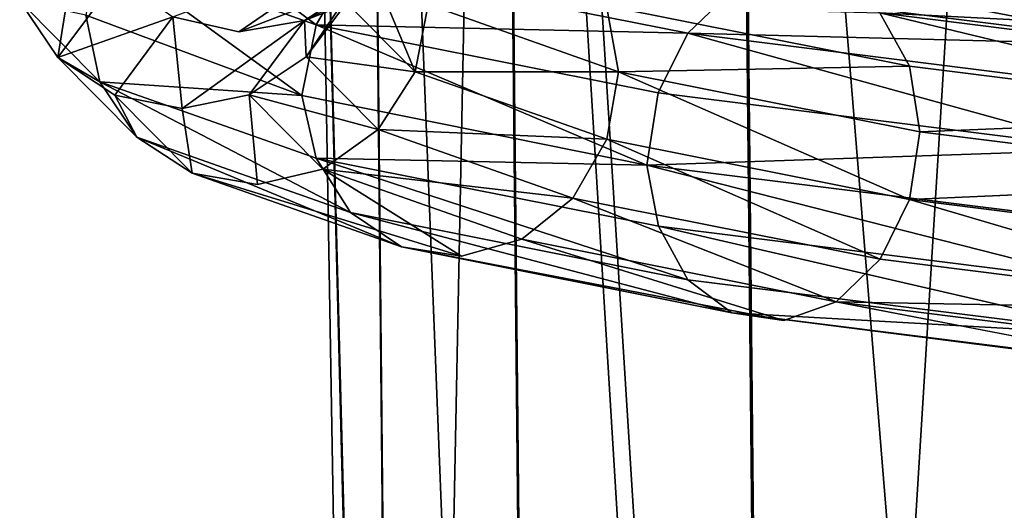
# Model space of a CAD drawing. Units: inches. Extents: x -30.6 to 30.6, y -14.9 to 16.5.
# Drawn here: x -30.6 to -30.3, y -2.3 to -2.1 of the extents above; entities that cross this region are included whole.
import ezdxf

# ---------------------------------------------------------------- set-up
doc = ezdxf.new("R2010")
doc.units = ezdxf.units.IN
doc.header["$MEASUREMENT"] = 0
doc.layers.add('SEAT-CORD', color=5, linetype='Continuous')
doc.layers.add('SEAT-FRAME', color=5, linetype='Continuous')

msp = doc.modelspace()

# ---------------------------------------------------------------- linework, layer by layer
at = {"layer": 'SEAT-CORD'}
for points in [[(-30.58802, -2.09282, 23.33888), (-30.51099, -2.11996, 23.54762), (-30.57487, -2.07229, 23.33831)], [(-30.49887, -2.09906, 23.54424), (-30.57487, -2.07229, 23.33831), (-30.51099, -2.11996, 23.54762)], [(-30.60295, -2.13164, 23.1094), (-30.61651, -2.11157, 23.11223), (-30.5951, -2.08274, 22.89098)], [(-30.58183, -2.1032, 22.89112), (-30.60295, -2.13164, 23.1094), (-30.5951, -2.08274, 22.89098)], [(-30.50104, -2.11126, 23.11041), (-30.4963, -2.08753, 23.11343), (-30.4758, -2.13666, 23.30558)], [(-30.4758, -2.13666, 23.30558), (-30.4963, -2.08753, 23.11343), (-30.47119, -2.11279, 23.30755)], [(-30.56198, -2.11717, 22.89352), (-30.49296, -2.09111, 22.68999), (-30.53857, -2.1225, 22.89779)], [(-30.47137, -2.09661, 22.69927), (-30.53857, -2.1225, 22.89779), (-30.49296, -2.09111, 22.68999)], [(-30.51613, -2.14508, 23.54456), (-30.58802, -2.09282, 23.33888), (-30.59294, -2.11653, 23.33565)], [(-30.58802, -2.09282, 23.33888), (-30.51613, -2.14508, 23.54456), (-30.51099, -2.11996, 23.54762)], [(-30.44993, -2.09286, 22.70969), (-30.49533, -2.1055, 22.90917), (-30.51517, -2.11841, 22.90328)], [(-30.44993, -2.09286, 22.70969), (-30.51517, -2.11841, 22.90328), (-30.47137, -2.09661, 22.69927)], [(-30.51517, -2.11841, 22.90328), (-30.53857, -2.1225, 22.89779), (-30.47137, -2.09661, 22.69927)], [(-30.3631, -2.09843, 23.71862), (-30.34459, -2.10118, 23.70299), (-30.19341, -2.12015, 23.84937)], [(-30.3631, -2.09843, 23.71862), (-30.19341, -2.12015, 23.84937), (-30.20811, -2.11788, 23.86869)], [(-30.37878, -2.12297, 23.72838), (-30.49887, -2.09906, 23.54424), (-30.51099, -2.11996, 23.54762)], [(-30.49887, -2.09906, 23.54424), (-30.37878, -2.12297, 23.72838), (-30.3631, -2.10787, 23.71739)], [(-30.3631, -2.10787, 23.71739), (-30.20811, -2.12731, 23.86746), (-30.34459, -2.10118, 23.70299)], [(-30.20811, -2.12731, 23.86746), (-30.19341, -2.12015, 23.84937), (-30.34459, -2.10118, 23.70299)], [(-30.34459, -2.10118, 23.70299), (-30.19341, -2.12015, 23.84937), (-30.17871, -2.12242, 23.83005)], [(-30.32607, -2.10393, 23.68736), (-30.34459, -2.10118, 23.70299), (-30.17871, -2.12242, 23.83005)], [(-30.17872, -2.11299, 23.83127), (-30.19341, -2.12015, 23.84937), (-30.34459, -2.10118, 23.70299)], [(-30.58183, -2.1032, 22.89112), (-30.56198, -2.11717, 22.89352), (-30.60295, -2.13164, 23.1094)], [(-30.51458, -2.1314, 23.10801), (-30.51517, -2.11841, 22.90328), (-30.49533, -2.1055, 22.90917)], [(-30.49533, -2.1055, 22.90917), (-30.50104, -2.11126, 23.11041), (-30.51458, -2.1314, 23.10801)], [(-30.32607, -2.10393, 23.68736), (-30.17871, -2.12242, 23.83005), (-30.31037, -2.1157, 23.67288)], [(-30.20811, -2.12731, 23.86746), (-30.3631, -2.10787, 23.71739), (-30.37878, -2.12297, 23.72838)], [(-30.59294, -2.11653, 23.33565), (-30.61651, -2.11157, 23.11223), (-30.58799, -2.14026, 23.3327)], [(-30.58799, -2.14026, 23.3327), (-30.61651, -2.11157, 23.11223), (-30.60295, -2.13164, 23.1094)], [(-30.4758, -2.13666, 23.30558), (-30.51458, -2.1314, 23.10801), (-30.50104, -2.11126, 23.11041)], [(-30.47119, -2.11279, 23.30755), (-30.40336, -2.13668, 23.49134), (-30.4758, -2.13666, 23.30558)], [(-30.40763, -2.11324, 23.49653), (-30.40336, -2.13668, 23.49134), (-30.47119, -2.11279, 23.30755)], [(-30.29988, -2.13469, 23.66175), (-30.40763, -2.11324, 23.49653), (-30.31037, -2.1157, 23.67288)], [(-30.29988, -2.13469, 23.66175), (-30.40336, -2.13668, 23.49134), (-30.40763, -2.11324, 23.49653)], [(-30.17871, -2.12242, 23.83005), (-30.16624, -2.13379, 23.81244), (-30.31037, -2.1157, 23.67288)], [(-30.1579, -2.15251, 23.79922), (-30.31037, -2.1157, 23.67288), (-30.16624, -2.13379, 23.81244)], [(-30.1579, -2.15251, 23.79922), (-30.29988, -2.13469, 23.66175), (-30.31037, -2.1157, 23.67288)], [(-30.56198, -2.11717, 22.89352), (-30.58267, -2.14502, 23.10733), (-30.60295, -2.13164, 23.1094)], [(-30.51613, -2.14508, 23.54456), (-30.59294, -2.11653, 23.33565), (-30.58799, -2.14026, 23.3327)], [(-30.55875, -2.14967, 23.10634), (-30.58267, -2.14502, 23.10733), (-30.56198, -2.11717, 22.89352)], [(-30.51517, -2.11841, 22.90328), (-30.53484, -2.14489, 23.10658), (-30.55875, -2.14967, 23.10634)], [(-30.51458, -2.1314, 23.10801), (-30.53484, -2.14489, 23.10658), (-30.51517, -2.11841, 22.90328)], [(-30.39335, -2.16984, 23.73339), (-30.51099, -2.11996, 23.54762), (-30.51613, -2.14508, 23.54456)], [(-30.51099, -2.11996, 23.54762), (-30.38925, -2.14419, 23.73426), (-30.37878, -2.12297, 23.72838)], [(-30.38925, -2.14419, 23.73426), (-30.51099, -2.11996, 23.54762), (-30.39335, -2.16984, 23.73339)], [(-30.38925, -2.14419, 23.73426), (-30.22887, -2.16431, 23.88956), (-30.37878, -2.12297, 23.72838)], [(-30.22887, -2.16431, 23.88956), (-30.22056, -2.14282, 23.88158), (-30.37878, -2.12297, 23.72838)], [(-30.37878, -2.12297, 23.72838), (-30.22056, -2.14282, 23.88158), (-30.20811, -2.12731, 23.86746)], [(-30.60295, -2.13164, 23.1094), (-30.57482, -2.15994, 23.3269), (-30.58799, -2.14026, 23.3327)], [(-30.58267, -2.14502, 23.10733), (-30.57482, -2.15994, 23.3269), (-30.60295, -2.13164, 23.1094)], [(-30.48895, -2.15719, 23.30614), (-30.53484, -2.14489, 23.10658), (-30.51458, -2.1314, 23.10801)], [(-30.51458, -2.1314, 23.10801), (-30.4758, -2.13666, 23.30558), (-30.48895, -2.15719, 23.30614)], [(-30.4758, -2.13666, 23.30558), (-30.4076, -2.16068, 23.49035), (-30.48895, -2.15719, 23.30614)], [(-30.40336, -2.13668, 23.49134), (-30.4076, -2.16068, 23.49035), (-30.4758, -2.13666, 23.30558)], [(-30.29985, -2.18213, 23.65558), (-30.4076, -2.16068, 23.49035), (-30.40336, -2.13668, 23.49134)], [(-30.29618, -2.15802, 23.65568), (-30.40336, -2.13668, 23.49134), (-30.29988, -2.13469, 23.66175)], [(-30.40336, -2.13668, 23.49134), (-30.29618, -2.15802, 23.65568), (-30.29985, -2.18213, 23.65558)], [(-30.29988, -2.13469, 23.66175), (-30.1579, -2.15251, 23.79922), (-30.29618, -2.15802, 23.65568)], [(-30.51096, -2.16739, 23.54144), (-30.51613, -2.14508, 23.54456), (-30.58799, -2.14026, 23.3327)], [(-30.49882, -2.18671, 23.53283), (-30.58799, -2.14026, 23.3327), (-30.57482, -2.15994, 23.3269)], [(-30.49882, -2.18671, 23.53283), (-30.51096, -2.16739, 23.54144), (-30.58799, -2.14026, 23.3327)], [(-30.38925, -2.14419, 23.73426), (-30.39335, -2.16984, 23.73339), (-30.22887, -2.16431, 23.88956)], [(-30.55875, -2.14967, 23.10634), (-30.55511, -2.17275, 23.32039), (-30.58267, -2.14502, 23.10733)], [(-30.58267, -2.14502, 23.10733), (-30.55511, -2.17275, 23.32039), (-30.57482, -2.15994, 23.3269)], [(-30.53484, -2.14489, 23.10658), (-30.48895, -2.15719, 23.30614), (-30.50864, -2.17125, 23.30915)], [(-30.53484, -2.14489, 23.10658), (-30.50864, -2.17125, 23.30915), (-30.53187, -2.17672, 23.31416)], [(-30.51096, -2.16739, 23.54144), (-30.39335, -2.16984, 23.73339), (-30.51613, -2.14508, 23.54456)], [(-30.29618, -2.15802, 23.65568), (-30.1579, -2.15251, 23.79922), (-30.15497, -2.17574, 23.79241)], [(-30.50864, -2.17125, 23.30915), (-30.48895, -2.15719, 23.30614), (-30.41972, -2.18157, 23.49373)], [(-30.4076, -2.16068, 23.49035), (-30.41972, -2.18157, 23.49373), (-30.48895, -2.15719, 23.30614)], [(-30.29618, -2.15802, 23.65568), (-30.15497, -2.17574, 23.79241), (-30.29985, -2.18213, 23.65558)], [(-30.57482, -2.15994, 23.3269), (-30.55511, -2.17275, 23.32039), (-30.48067, -2.19897, 23.52211)], [(-30.48067, -2.19897, 23.52211), (-30.49882, -2.18671, 23.53283), (-30.57482, -2.15994, 23.3269)], [(-30.41972, -2.18157, 23.49373), (-30.4076, -2.16068, 23.49035), (-30.31032, -2.20335, 23.66146)], [(-30.4076, -2.16068, 23.49035), (-30.29985, -2.18213, 23.65558), (-30.31032, -2.20335, 23.66146)], [(-30.39335, -2.16984, 23.73339), (-30.2308, -2.19012, 23.89072), (-30.22887, -2.16431, 23.88956)], [(-30.51096, -2.16739, 23.54144), (-30.38923, -2.19162, 23.72809), (-30.39335, -2.16984, 23.73339)], [(-30.38923, -2.19162, 23.72809), (-30.51096, -2.16739, 23.54144), (-30.37873, -2.21062, 23.71696)], [(-30.37873, -2.21062, 23.71696), (-30.51096, -2.16739, 23.54144), (-30.49882, -2.18671, 23.53283)], [(-30.41972, -2.18157, 23.49373), (-30.43786, -2.19619, 23.50095), (-30.50864, -2.17125, 23.30915)], [(-30.50864, -2.17125, 23.30915), (-30.43786, -2.19619, 23.50095), (-30.45926, -2.20229, 23.51091)], [(-30.22884, -2.21175, 23.88338), (-30.39335, -2.16984, 23.73339), (-30.38923, -2.19162, 23.72809)], [(-30.22884, -2.21175, 23.88338), (-30.2308, -2.19012, 23.89072), (-30.39335, -2.16984, 23.73339)], [(-30.48067, -2.19897, 23.52211), (-30.55511, -2.17275, 23.32039), (-30.45926, -2.20229, 23.51091)], [(-30.15497, -2.17574, 23.79241), (-30.15788, -2.19994, 23.79304), (-30.29985, -2.18213, 23.65558)], [(-30.41972, -2.18157, 23.49373), (-30.326, -2.21845, 23.67245), (-30.43786, -2.19619, 23.50095)], [(-30.41972, -2.18157, 23.49373), (-30.31032, -2.20335, 23.66146), (-30.326, -2.21845, 23.67245)], [(-30.29985, -2.18213, 23.65558), (-30.16619, -2.22144, 23.80102), (-30.31032, -2.20335, 23.66146)], [(-30.29985, -2.18213, 23.65558), (-30.15788, -2.19994, 23.79304), (-30.16619, -2.22144, 23.80102)], [(-30.37873, -2.21062, 23.71696), (-30.49882, -2.18671, 23.53283), (-30.36303, -2.22238, 23.70248)], [(-30.36303, -2.22238, 23.70248), (-30.49882, -2.18671, 23.53283), (-30.48067, -2.19897, 23.52211)], [(-30.37873, -2.21062, 23.71696), (-30.22051, -2.23047, 23.87016), (-30.38923, -2.19162, 23.72809)], [(-30.38923, -2.19162, 23.72809), (-30.22051, -2.23047, 23.87016), (-30.22884, -2.21175, 23.88338)], [(-30.43786, -2.19619, 23.50095), (-30.326, -2.21845, 23.67245), (-30.34452, -2.22514, 23.68685)], [(-30.48067, -2.19897, 23.52211), (-30.34452, -2.22514, 23.68685), (-30.36303, -2.22238, 23.70248)], [(-30.326, -2.21845, 23.67245), (-30.31032, -2.20335, 23.66146), (-30.16619, -2.22144, 23.80102)], [(-30.22051, -2.23047, 23.87016), (-30.37873, -2.21062, 23.71696), (-30.36303, -2.22238, 23.70248)], [(-30.326, -2.21845, 23.67245), (-30.16619, -2.22144, 23.80102), (-30.17864, -2.23694, 23.81514)], [(-30.326, -2.21845, 23.67245), (-30.17864, -2.23694, 23.81514), (-30.19334, -2.24411, 23.83323)], [(-30.22051, -2.23047, 23.87016), (-30.36303, -2.22238, 23.70248), (-30.20804, -2.24183, 23.85255)], [(-30.19334, -2.24411, 23.83323), (-30.20804, -2.24183, 23.85255), (-30.36303, -2.22238, 23.70248)]]:
    msp.add_3dface(points, dxfattribs=at)
for points, invisible_edges in [([(-30.53857, -2.1225, 22.89779), (-30.55875, -2.14967, 23.10634), (-30.56198, -2.11717, 22.89352)], 1), ([(-30.53857, -2.1225, 22.89779), (-30.51517, -2.11841, 22.90328), (-30.55875, -2.14967, 23.10634)], 12), ([(-30.53187, -2.17672, 23.31416), (-30.55875, -2.14967, 23.10634), (-30.53484, -2.14489, 23.10658)], 1), ([(-30.55875, -2.14967, 23.10634), (-30.53187, -2.17672, 23.31416), (-30.55511, -2.17275, 23.32039)], 1), ([(-30.53187, -2.17672, 23.31416), (-30.50864, -2.17125, 23.30915), (-30.45926, -2.20229, 23.51091)], 12), ([(-30.55511, -2.17275, 23.32039), (-30.53187, -2.17672, 23.31416), (-30.45926, -2.20229, 23.51091)], 2), ([(-30.45926, -2.20229, 23.51091), (-30.43786, -2.19619, 23.50095), (-30.34452, -2.22514, 23.68685)], 12), ([(-30.34452, -2.22514, 23.68685), (-30.48067, -2.19897, 23.52211), (-30.45926, -2.20229, 23.51091)], 12), ([(-30.19334, -2.24411, 23.83323), (-30.34452, -2.22514, 23.68685), (-30.326, -2.21845, 23.67245)], 1), ([(-30.34452, -2.22514, 23.68685), (-30.19334, -2.24411, 23.83323), (-30.36303, -2.22238, 23.70248)], 1)]:
    msp.add_3dface(points, dxfattribs=dict(at, invisible_edges=invisible_edges))
at = {"layer": 'SEAT-FRAME'}
for points in [[(-30.3633, -1.50015, 22.70763), (-30.2474, -1.48326, 22.56726), (-30.34745, -3.10035, 22.50025)], [(-30.23159, -3.07875, 22.3605), (-30.34745, -3.10035, 22.50025), (-30.2474, -1.48326, 22.56726)], [(-30.44656, -1.51968, 22.86565), (-30.3633, -1.50015, 22.70763), (-30.34745, -3.10035, 22.50025)], [(-30.49478, -1.54051, 23.03058), (-30.44656, -1.51968, 22.86565), (-30.47887, -3.14608, 22.82251)], [(-30.43067, -3.12328, 22.65784), (-30.47887, -3.14608, 22.82251), (-30.44656, -1.51968, 22.86565)], [(-30.34745, -3.10035, 22.50025), (-30.43067, -3.12328, 22.65784), (-30.44656, -1.51968, 22.86565)], [(-30.47887, -3.14608, 22.82251), (-30.51201, -1.88089, 23.15091), (-30.49478, -1.54051, 23.03058)], [(-30.47866, -3.18798, 23.14595), (-30.49456, -1.58241, 23.35402), (-30.51201, -1.88089, 23.15091)], [(-30.43024, -3.2079, 23.31092), (-30.44612, -1.6043, 23.51874), (-30.49456, -1.58241, 23.35402)], [(-30.47866, -3.18798, 23.14595), (-30.43024, -3.2079, 23.31092), (-30.49456, -1.58241, 23.35402)], [(-30.34681, -3.22588, 23.46904), (-30.44612, -1.6043, 23.51874), (-30.43024, -3.2079, 23.31092)], [(-30.44612, -1.6043, 23.51874), (-30.34681, -3.22588, 23.46904), (-30.36266, -1.62568, 23.67642)], [(-30.23076, -3.24059, 23.60954), (-30.24657, -1.64511, 23.8163), (-30.36266, -1.62568, 23.67642)], [(-30.34681, -3.22588, 23.46904), (-30.23076, -3.24059, 23.60954), (-30.36266, -1.62568, 23.67642)], [(-30.48571, -3.415, 22.9521), (-30.47866, -3.18798, 23.14595), (-30.51201, -1.88089, 23.15091)], [(-30.51201, -1.88089, 23.15091), (-30.47887, -3.14608, 22.82251), (-30.48571, -3.415, 22.9521)]]:
    msp.add_3dface(points, dxfattribs=at)

doc.saveas('drawing.dxf')
